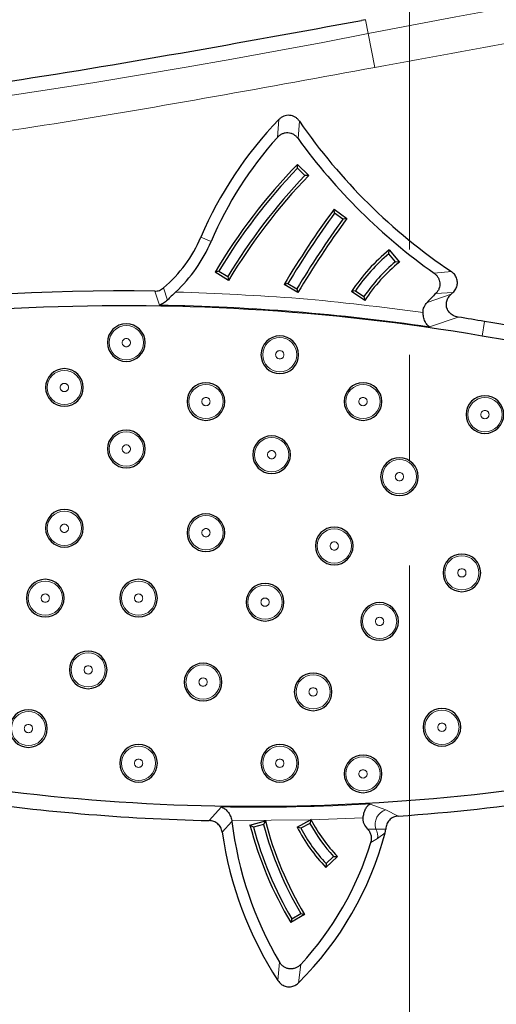
# Model space of a CAD drawing. Units: millimetres. Extents: x 0 to 420, y 0 to 297.
# Drawn here: x 129 to 135, y 62 to 74 of the extents above; entities that cross this region are included whole.
import ezdxf

# ---------------------------------------------------------------- set-up
doc = ezdxf.new("R2010")
doc.units = ezdxf.units.MM
doc.linetypes.add('CENTER', pattern=[10.16, 6.35, -1.27, 1.27, -1.27])

msp = doc.modelspace()

# ---------------------------------------------------------------- linework, layer by layer
at = {"color": 7, "linetype": 'CENTER', "lineweight": 18}
msp.add_line((134.0532, 178.9942), (134.0532, 17.4971), dxfattribs=at)
at = {"color": 7, "linetype": 'Continuous', "lineweight": 25}
for p, q in [((133.5204, 73.8193), (133.4739, 73.8102)), ((132.6992, 72.073), (132.838, 71.9404)), ((132.7002, 72.0257), (132.6992, 72.073)), ((132.7906, 71.9393), (132.7002, 72.0257)), ((132.838, 71.9404), (132.7906, 71.9393)), ((133.1421, 71.5325), (133.2971, 71.4192)), ((133.1493, 71.4857), (133.1421, 71.5325)), ((133.2502, 71.412), (133.1493, 71.4857)), ((133.2971, 71.4192), (133.2502, 71.412)), ((133.8041, 70.9947), (133.8083, 71.0417)), ((133.8846, 70.8991), (133.8041, 70.9947)), ((133.8083, 71.0417), (133.932, 70.8949)), ((133.932, 70.8949), (133.8846, 70.8991)), ((131.7513, 70.7837), (131.7054, 70.7722)), ((131.8699, 70.6731), (131.7054, 70.7722)), ((131.7513, 70.7837), (131.8584, 70.7192)), ((131.8584, 70.7192), (131.8699, 70.6731)), ((132.5861, 70.6355), (132.5402, 70.624)), ((132.7049, 70.5254), (132.5402, 70.624)), ((132.5861, 70.6355), (132.6933, 70.5714)), ((132.6933, 70.5714), (132.7049, 70.5254)), ((133.4002, 70.549), (133.3539, 70.5402)), ((133.5122, 70.4315), (133.3539, 70.5402)), ((133.4002, 70.549), (133.5033, 70.4783)), ((133.5033, 70.4783), (133.5122, 70.4315)), ((134.5766, 70.5266), (134.556, 70.5076)), ((132.696, 64.0772), (132.8597, 64.1637)), ((132.8658, 64.1669), (132.8515, 64.1215)), ((132.8658, 64.1669), (132.8597, 64.1637)), ((132.8673, 64.1639), (132.8658, 64.1669)), ((131.9078, 64.1562), (131.9096, 64.1444)), ((132.1276, 64.0997), (132.313, 64.1497)), ((132.1685, 64.076), (132.1276, 64.0997)), ((132.2892, 64.1086), (132.1685, 64.076)), ((132.313, 64.1497), (132.2892, 64.1086)), ((132.741, 64.0631), (132.696, 64.0772)), ((132.8515, 64.1215), (132.741, 64.0631)), ((133.7609, 64.0085), (133.7666, 64.0516)), ((133.1842, 63.722), (133.0446, 63.5901)), ((133.0458, 63.6373), (133.1367, 63.7231)), ((133.1367, 63.7231), (133.1842, 63.722)), ((133.0458, 63.6373), (133.0446, 63.5901)), ((132.7856, 63.0215), (132.6199, 62.9244)), ((132.6318, 62.9702), (132.7396, 63.0334)), ((132.7396, 63.0334), (132.7856, 63.0215)), ((132.6318, 62.9702), (132.6199, 62.9244))]:
    msp.add_line(p, q, dxfattribs=at)
at = {"color": 8, "linetype": 'Continuous', "lineweight": 18}
for p, q in [((133.5204, 73.8193), (133.5533, 73.6516)), ((133.5533, 73.6516), (133.6333, 73.2443)), ((132.4577, 72.3981), (132.476, 72.6146)), ((132.7081, 72.3851), (132.7245, 72.5942)), ((131.5353, 71.1958), (131.6585, 71.1431)), ((134.5582, 70.7791), (134.3494, 70.7605)), ((131.1307, 70.4353), (131.0844, 70.5823)), ((131.0359, 70.3757), (130.9776, 70.5437)), ((134.265, 70.407), (134.556, 70.5076)), ((134.3696, 70.5147), (134.5766, 70.5266)), ((134.6401, 70.2304), (134.2927, 70.1141)), ((134.9288, 70.0019), (134.9589, 70.1779)), ((131.6356, 64.1547), (131.782, 64.3189)), ((133.5762, 64.3548), (133.7678, 64.2851)), ((133.7678, 64.2851), (133.9167, 64.209)), ((132.8597, 64.1637), (131.9078, 64.1562)), ((133.4935, 64.189), (132.8673, 64.1639)), ((131.9096, 64.1444), (131.7913, 64.0168)), ((133.6453, 64.053), (133.548, 64.0525)), ((133.7666, 64.0516), (133.6453, 64.053)), ((133.667, 63.9365), (133.5878, 63.8912)), ((133.7609, 64.0085), (133.667, 63.9365)), ((132.4846, 62.4465), (132.465, 62.2239)), ((132.7417, 62.4195), (132.7135, 62.1971))]:
    msp.add_line(p, q, dxfattribs=at)
for centre in [(130.635, 69.9224), (132.4875, 69.776), (129.8873, 69.3809), (131.596, 69.2114), (133.492, 69.2114), (134.963, 69.0541), (130.635, 68.6388), (132.3889, 68.5699), (133.9317, 68.3047), (129.8873, 67.682), (131.596, 67.6286), (133.1445, 67.4684), (134.6847, 67.1441), (129.6565, 66.839), (130.7826, 66.839), (132.3095, 66.7903), (133.6915, 66.5581), (130.1749, 65.9734), (131.5618, 65.8259), (132.8898, 65.7079), (129.454, 65.2654), (134.4438, 65.2809), (130.7826, 64.8468), (132.4875, 64.8468), (133.492, 64.7185)]:
    msp.add_circle(centre, 0.2066, dxfattribs=at)
for centre, radius, start, end in [((151.696, -18.6786), 94.0958, 80.14897, 101.116878), ((114.8627, 168.7702), 96.9375, 260.047483, 281.116878), ((130.6208, 44.8091), 25.57, 81.74355, 89.06974), ((132.1885, 88.8727), 24.5571, 269.05142, 273.23932), ((133.8229, 64.1077), 0.1858, 107.24253, 197.11498), ((133.4995, 63.9655), 0.17, 350.16961, 30.97202)]:
    msp.add_arc(centre, radius, start, end, dxfattribs=at)
at = {"color": 7, "linetype": 'Continuous', "lineweight": 25}
for centre, radius, start, end in [((135.8753, 69.3396), 4.7203, 136.06647, 156.84303), ((138.4281, 76.5225), 6.9256, 214.5566, 236.0278), ((135.8753, 69.3396), 4.5863, 138.17283, 156.84303), ((138.4281, 76.5225), 7.0595, 215.87923, 234.70643), ((137.8368, 67.1181), 7.1377, 136.03762, 149.20645), ((137.8368, 67.1181), 7.1042, 136.30648, 148.93759), ((137.8368, 67.1181), 6.9792, 136.30648, 148.93759), ((137.8368, 67.1181), 6.9457, 136.03019, 149.21389), ((142.074, 64.9615), 11.0886, 143.65873, 149.29232), ((142.074, 64.9615), 11.0552, 143.8318, 149.11926), ((142.074, 64.9615), 10.9302, 143.8318, 149.11926), ((142.074, 64.9615), 10.8967, 143.65568, 149.29537), ((129.9974, 71.8536), 1.6727, 310.53315, 336.84303), ((129.9974, 71.8536), 1.8067, 313.02651, 336.84303), ((135.2482, 69.2803), 2.275, 129.2644, 146.37165), ((135.2482, 69.2803), 2.2416, 130.10795, 145.52811), ((135.2482, 69.2803), 2.1166, 130.10795, 145.52811), ((135.2482, 69.2803), 2.0831, 129.18665, 146.44941), ((130.6208, 44.8091), 25.737, 89.20568, 106.82318), ((137.0915, 67.7651), 3.869, 134.70934, 136.93377), ((130.6208, 44.8091), 25.5584, 80.29614, 105.70289), ((130.6208, 44.8091), 25.737, 80.29614, 81.01538), ((130.635, 69.9224), 0.2273, 0, 180), ((129.2679, 36.8978), 33.7633, 74.85665, 80.29614), ((132.4875, 69.776), 0.2273, 0, 180), ((129.2679, 36.8978), 33.5846, 74.85665, 80.29614), ((130.635, 69.9224), 0.2273, 180, 0), ((132.4875, 69.776), 0.2273, 180, 0), ((129.8873, 69.3809), 0.2273, 0, 180), ((131.596, 69.2114), 0.2273, 0, 180), ((133.492, 69.2114), 0.2273, 0, 180), ((129.8873, 69.3809), 0.2273, 180, 0), ((134.963, 69.0541), 0.2273, 0, 180), ((131.596, 69.2114), 0.2273, 180, 0), ((133.492, 69.2114), 0.2273, 180, 0), ((134.963, 69.0541), 0.2273, 180, 0), ((130.635, 68.6388), 0.2273, 0, 180), ((132.3889, 68.5699), 0.2273, 0, 180), ((130.635, 68.6388), 0.2273, 180, 0), ((132.3889, 68.5699), 0.2273, 180, 0), ((133.9317, 68.3047), 0.2273, 0, 180), ((133.9317, 68.3047), 0.2273, 180, 0), ((129.8873, 67.682), 0.2273, 0, 180), ((131.596, 67.6286), 0.2273, 0, 180), ((129.8873, 67.682), 0.2273, 180, 0), ((131.596, 67.6286), 0.2273, 180, 0), ((133.1445, 67.4684), 0.2273, 0, 180), ((133.1445, 67.4684), 0.2273, 180, 0), ((134.6847, 67.1441), 0.2273, 0, 180), ((134.6847, 67.1441), 0.2273, 180, 0), ((129.6565, 66.839), 0.2273, 0, 180), ((130.7826, 66.839), 0.2273, 0, 180), ((132.3095, 66.7903), 0.2273, 0, 180), ((129.6565, 66.839), 0.2273, 180, 0), ((130.7826, 66.839), 0.2273, 180, 0), ((132.3095, 66.7903), 0.2273, 180, 0), ((133.6915, 66.5581), 0.2273, 0, 180), ((133.6915, 66.5581), 0.2273, 180, 0), ((130.1749, 65.9734), 0.2273, 0, 180), ((130.1749, 65.9734), 0.2273, 180, 0), ((131.5618, 65.8259), 0.2273, 0, 180), ((131.5618, 65.8259), 0.2273, 180, 0), ((132.8898, 65.7079), 0.2273, 0, 180), ((132.8898, 65.7079), 0.2273, 180, 0), ((129.454, 65.2654), 0.2273, 0, 180), ((134.4438, 65.2809), 0.2273, 360, 180), ((132.1885, 88.8727), 24.5455, 261.52958, 286.23454), ((129.454, 65.2654), 0.2273, 180, 0), ((134.4438, 65.2809), 0.2273, 180, 360), ((130.7826, 64.8468), 0.2273, 0, 180), ((132.4875, 64.8468), 0.2273, 0, 180), ((133.492, 64.7185), 0.2273, 0, 180), ((130.7826, 64.8468), 0.2273, 180, 0), ((132.4875, 64.8468), 0.2273, 180, 0), ((132.1885, 88.8727), 24.7242, 274.00811, 282.87245), ((133.492, 64.7185), 0.2273, 180, 0), ((132.1885, 88.8727), 24.7242, 261.52958, 268.71858), ((134.4566, 64.9691), 1.7816, 206.8694, 224.42735), ((136.221, 64.6581), 4.3418, 186.79481, 210.62237), ((136.5245, 65.2509), 4.5451, 194.67175, 210.78772), ((136.5245, 65.2509), 4.5116, 195.09397, 210.36549), ((136.5245, 65.2509), 4.3866, 195.09397, 210.36549), ((136.5245, 65.2509), 4.3531, 194.65312, 210.80634), ((134.4566, 64.9691), 1.9736, 206.86591, 224.32255), ((134.4566, 64.9691), 1.9401, 207.8383, 223.35017), ((134.4566, 64.9691), 1.8151, 207.8383, 223.35017), ((136.221, 64.6581), 4.4758, 188.23802, 212.94724), ((129.9022, 65.0312), 3.992, 314.76839, 345.15499), ((129.9022, 65.0312), 3.858, 317.39226, 342.81152)]:
    msp.add_arc(centre, radius, start, end, dxfattribs=at)
at = {"color": 8, "linetype": 'Continuous', "lineweight": 18}
for points, knots in [([(133.6333, 73.2443), (135.0357, 73.5008), (137.8404, 74.0136), (142.0923, 74.539), (146.3676, 74.8841), (150.6608, 75.0289), (154.9561, 74.979), (159.238, 74.7284), (163.5006, 74.2971), (166.3159, 73.8463), (167.7236, 73.6209)], [0, 0, 0, 0, 0.1247373, 0.2494758, 0.3747366, 0.5, 0.6252608, 0.7505242, 0.8752614, 1, 1, 1, 1]), ([(98.037, 72.8826), (99.3534, 72.6677), (101.986, 72.2378), (105.9688, 71.7991), (109.97, 71.5124), (113.9863, 71.394), (117.9806, 71.4404), (121.9451, 71.6483), (125.8674, 72.0168), (129.7687, 72.5315), (132.345, 73.0067), (133.6333, 73.2443)], [0, 0, 0, 0, 0.1117666, 0.2235124, 0.3356638, 0.4478715, 0.5601423, 0.6703444, 0.7804792, 0.8902269, 1, 1, 1, 1]), ([(130.685, 69.9224), (130.6843, 69.9287), (130.6833, 69.9384), (130.6771, 69.95), (130.6706, 69.958), (130.6627, 69.9645), (130.651, 69.9705), (130.635, 69.9736), (130.6191, 69.9705), (130.6074, 69.9645), (130.5995, 69.958), (130.593, 69.9501), (130.5868, 69.9384), (130.5858, 69.9287), (130.5851, 69.9224)], [0, 0, 0, 0, 0.11972152, 0.18457517, 0.24999974, 0.31485365, 0.38027848, 0.5, 0.61972152, 0.68457517, 0.74999974, 0.81485365, 0.88027848, 1, 1, 1, 1]), ([(130.5851, 69.9224), (130.5858, 69.9161), (130.5868, 69.9065), (130.593, 69.8948), (130.5994, 69.8869), (130.6074, 69.8804), (130.619, 69.8743), (130.635, 69.8712), (130.651, 69.8743), (130.6627, 69.8803), (130.6706, 69.8868), (130.6771, 69.8948), (130.6833, 69.9064), (130.6843, 69.9161), (130.685, 69.9224)], [0, 0, 0, 0, 0.1197215, 0.1845752, 0.2499997, 0.3148537, 0.3802785, 0.5, 0.6197215, 0.6845752, 0.7499997, 0.8148537, 0.8802785, 1, 1, 1, 1]), ([(132.5375, 69.776), (132.5368, 69.7822), (132.5358, 69.7919), (132.5296, 69.8036), (132.5231, 69.8115), (132.5152, 69.818), (132.5035, 69.824), (132.4875, 69.8271), (132.4715, 69.8241), (132.4599, 69.818), (132.452, 69.8115), (132.4455, 69.8036), (132.4393, 69.792), (132.4382, 69.7822), (132.4375, 69.776)], [0, 0, 0, 0, 0.1197215, 0.1845752, 0.2499997, 0.3148537, 0.3802785, 0.5, 0.6197215, 0.6845752, 0.7499997, 0.8148537, 0.8802785, 1, 1, 1, 1]), ([(132.4375, 69.776), (132.4382, 69.7697), (132.4393, 69.76), (132.4455, 69.7483), (132.4519, 69.7404), (132.4599, 69.7339), (132.4715, 69.7279), (132.4875, 69.7248), (132.5035, 69.7279), (132.5151, 69.7339), (132.5231, 69.7404), (132.5295, 69.7483), (132.5358, 69.76), (132.5368, 69.7697), (132.5375, 69.776)], [0, 0, 0, 0, 0.1197215, 0.1845752, 0.2499997, 0.3148537, 0.3802785, 0.5, 0.6197215, 0.6845752, 0.7499997, 0.8148537, 0.8802785, 1, 1, 1, 1]), ([(129.9373, 69.3809), (129.9366, 69.3872), (129.9356, 69.3969), (129.9293, 69.4085), (129.9229, 69.4164), (129.9149, 69.423), (129.9033, 69.429), (129.8873, 69.4321), (129.8713, 69.429), (129.8597, 69.423), (129.8517, 69.4165), (129.8453, 69.4085), (129.839, 69.3969), (129.838, 69.3872), (129.8373, 69.3809)], [0, 0, 0, 0, 0.11972152, 0.18457517, 0.24999974, 0.31485365, 0.38027848, 0.5, 0.61972152, 0.68457517, 0.74999974, 0.81485365, 0.88027848, 1, 1, 1, 1]), ([(129.8373, 69.3809), (129.838, 69.3746), (129.839, 69.3649), (129.8453, 69.3533), (129.8517, 69.3453), (129.8597, 69.3388), (129.8713, 69.3328), (129.8873, 69.3297), (129.9033, 69.3328), (129.9149, 69.3388), (129.9229, 69.3453), (129.9293, 69.3533), (129.9356, 69.3649), (129.9366, 69.3746), (129.9373, 69.3809)], [0, 0, 0, 0, 0.11972152, 0.18457517, 0.24999974, 0.31485365, 0.38027848, 0.5, 0.61972152, 0.68457517, 0.74999974, 0.81485365, 0.88027848, 1, 1, 1, 1]), ([(131.6459, 69.2114), (131.6453, 69.2176), (131.6442, 69.2273), (131.638, 69.239), (131.6316, 69.2469), (131.6236, 69.2534), (131.612, 69.2594), (131.596, 69.2625), (131.58, 69.2594), (131.5684, 69.2534), (131.5604, 69.2469), (131.5539, 69.239), (131.5477, 69.2273), (131.5467, 69.2176), (131.546, 69.2114)], [0, 0, 0, 0, 0.1197215, 0.1845752, 0.2499997, 0.3148537, 0.3802785, 0.5, 0.6197215, 0.6845752, 0.7499997, 0.8148537, 0.8802785, 1, 1, 1, 1]), ([(131.546, 69.2114), (131.5467, 69.2051), (131.5477, 69.1954), (131.5539, 69.1837), (131.5604, 69.1758), (131.5683, 69.1693), (131.58, 69.1633), (131.596, 69.1602), (131.6119, 69.1633), (131.6236, 69.1693), (131.6315, 69.1758), (131.638, 69.1837), (131.6442, 69.1954), (131.6453, 69.2051), (131.6459, 69.2114)], [0, 0, 0, 0, 0.1197215, 0.1845752, 0.2499997, 0.3148537, 0.3802785, 0.5, 0.6197215, 0.6845752, 0.7499997, 0.8148537, 0.8802785, 1, 1, 1, 1]), ([(133.542, 69.2114), (133.5413, 69.2176), (133.5403, 69.2273), (133.5341, 69.239), (133.5276, 69.2469), (133.5197, 69.2534), (133.508, 69.2594), (133.492, 69.2625), (133.476, 69.2594), (133.4644, 69.2534), (133.4565, 69.2469), (133.45, 69.239), (133.4438, 69.2273), (133.4427, 69.2176), (133.4421, 69.2114)], [0, 0, 0, 0, 0.1197215, 0.1845752, 0.2499997, 0.3148537, 0.3802785, 0.5, 0.6197215, 0.6845752, 0.7499997, 0.8148537, 0.8802785, 1, 1, 1, 1]), ([(133.4421, 69.2114), (133.4427, 69.2051), (133.4438, 69.1954), (133.45, 69.1837), (133.4564, 69.1758), (133.4644, 69.1693), (133.476, 69.1633), (133.492, 69.1602), (133.508, 69.1633), (133.5196, 69.1693), (133.5276, 69.1758), (133.534, 69.1837), (133.5403, 69.1954), (133.5413, 69.2051), (133.542, 69.2114)], [0, 0, 0, 0, 0.1197215, 0.1845752, 0.2499997, 0.3148537, 0.3802785, 0.5, 0.6197215, 0.6845752, 0.7499997, 0.8148537, 0.8802785, 1, 1, 1, 1]), ([(135.013, 69.0541), (135.0123, 69.0604), (135.0113, 69.0701), (135.0051, 69.0817), (134.9986, 69.0897), (134.9907, 69.0962), (134.979, 69.1022), (134.963, 69.1053), (134.9471, 69.1022), (134.9354, 69.0962), (134.9275, 69.0897), (134.921, 69.0817), (134.9148, 69.0701), (134.9137, 69.0604), (134.9131, 69.0541)], [0, 0, 0, 0, 0.1197215, 0.1845752, 0.2499997, 0.3148537, 0.3802785, 0.5, 0.6197215, 0.6845752, 0.7499997, 0.8148537, 0.8802785, 1, 1, 1, 1]), ([(134.9131, 69.0541), (134.9137, 69.0478), (134.9148, 69.0381), (134.921, 69.0265), (134.9274, 69.0186), (134.9354, 69.012), (134.947, 69.006), (134.963, 69.0029), (134.979, 69.006), (134.9906, 69.012), (134.9986, 69.0185), (135.0051, 69.0265), (135.0113, 69.0381), (135.0123, 69.0478), (135.013, 69.0541)], [0, 0, 0, 0, 0.1197215, 0.1845752, 0.2499997, 0.3148537, 0.3802785, 0.5, 0.6197215, 0.6845752, 0.7499997, 0.8148537, 0.8802785, 1, 1, 1, 1]), ([(130.685, 68.6388), (130.6843, 68.645), (130.6833, 68.6547), (130.6771, 68.6664), (130.6706, 68.6743), (130.6627, 68.6808), (130.651, 68.6869), (130.635, 68.6899), (130.6191, 68.6869), (130.6074, 68.6808), (130.5995, 68.6744), (130.593, 68.6664), (130.5868, 68.6548), (130.5858, 68.645), (130.5851, 68.6388)], [0, 0, 0, 0, 0.1197215, 0.1845752, 0.2499997, 0.3148537, 0.3802785, 0.5, 0.6197215, 0.6845752, 0.7499997, 0.8148537, 0.8802785, 1, 1, 1, 1]), ([(130.5851, 68.6388), (130.5858, 68.6325), (130.5868, 68.6228), (130.593, 68.6111), (130.5994, 68.6032), (130.6074, 68.5967), (130.619, 68.5907), (130.635, 68.5876), (130.651, 68.5907), (130.6627, 68.5967), (130.6706, 68.6032), (130.6771, 68.6111), (130.6833, 68.6228), (130.6843, 68.6325), (130.685, 68.6388)], [0, 0, 0, 0, 0.1197215, 0.1845752, 0.2499997, 0.3148537, 0.3802785, 0.5, 0.6197215, 0.6845752, 0.7499997, 0.8148537, 0.8802785, 1, 1, 1, 1]), ([(132.4389, 68.5699), (132.4382, 68.5762), (132.4372, 68.5859), (132.431, 68.5975), (132.4245, 68.6055), (132.4166, 68.612), (132.4049, 68.618), (132.3889, 68.6211), (132.373, 68.618), (132.3613, 68.612), (132.3534, 68.6055), (132.3469, 68.5975), (132.3407, 68.5859), (132.3396, 68.5762), (132.339, 68.5699)], [0, 0, 0, 0, 0.11972152, 0.18457517, 0.24999974, 0.31485365, 0.38027848, 0.5, 0.61972152, 0.68457517, 0.74999974, 0.81485365, 0.88027848, 1, 1, 1, 1]), ([(132.339, 68.5699), (132.3396, 68.5636), (132.3407, 68.5539), (132.3469, 68.5423), (132.3533, 68.5344), (132.3613, 68.5278), (132.3729, 68.5218), (132.3889, 68.5187), (132.4049, 68.5218), (132.4165, 68.5278), (132.4245, 68.5343), (132.431, 68.5423), (132.4372, 68.5539), (132.4382, 68.5636), (132.4389, 68.5699)], [0, 0, 0, 0, 0.1197215, 0.1845752, 0.2499997, 0.3148537, 0.3802785, 0.5, 0.6197215, 0.6845752, 0.7499997, 0.8148537, 0.8802785, 1, 1, 1, 1]), ([(133.9816, 68.3047), (133.981, 68.311), (133.9799, 68.3207), (133.9737, 68.3324), (133.9673, 68.3403), (133.9593, 68.3468), (133.9477, 68.3528), (133.9317, 68.3559), (133.9157, 68.3528), (133.904, 68.3468), (133.8961, 68.3403), (133.8896, 68.3324), (133.8834, 68.3207), (133.8824, 68.311), (133.8817, 68.3047)], [0, 0, 0, 0, 0.1197215, 0.1845752, 0.2499997, 0.3148537, 0.3802785, 0.5, 0.6197215, 0.6845752, 0.7499997, 0.8148537, 0.8802785, 1, 1, 1, 1]), ([(133.8817, 68.3047), (133.8824, 68.2985), (133.8834, 68.2888), (133.8896, 68.2771), (133.8961, 68.2692), (133.904, 68.2627), (133.9157, 68.2567), (133.9317, 68.2536), (133.9476, 68.2567), (133.9593, 68.2627), (133.9672, 68.2692), (133.9737, 68.2771), (133.9799, 68.2887), (133.981, 68.2985), (133.9816, 68.3047)], [0, 0, 0, 0, 0.1197215, 0.1845752, 0.2499997, 0.3148537, 0.3802785, 0.5, 0.6197215, 0.6845752, 0.7499997, 0.8148537, 0.8802785, 1, 1, 1, 1]), ([(129.9373, 67.682), (129.9366, 67.6882), (129.9356, 67.6979), (129.9293, 67.7096), (129.9229, 67.7175), (129.9149, 67.724), (129.9033, 67.73), (129.8873, 67.7331), (129.8713, 67.73), (129.8597, 67.724), (129.8517, 67.7175), (129.8453, 67.7096), (129.839, 67.698), (129.838, 67.6882), (129.8373, 67.682)], [0, 0, 0, 0, 0.1197215, 0.1845752, 0.2499997, 0.3148537, 0.3802785, 0.5, 0.6197215, 0.6845752, 0.7499997, 0.8148537, 0.8802785, 1, 1, 1, 1]), ([(129.8373, 67.682), (129.838, 67.6757), (129.839, 67.666), (129.8453, 67.6543), (129.8517, 67.6464), (129.8597, 67.6399), (129.8713, 67.6339), (129.8873, 67.6308), (129.9033, 67.6339), (129.9149, 67.6399), (129.9229, 67.6464), (129.9293, 67.6543), (129.9356, 67.666), (129.9366, 67.6757), (129.9373, 67.682)], [0, 0, 0, 0, 0.1197215, 0.1845752, 0.2499997, 0.3148537, 0.3802785, 0.5, 0.6197215, 0.6845752, 0.7499997, 0.8148537, 0.8802785, 1, 1, 1, 1]), ([(131.6459, 67.6286), (131.6453, 67.6348), (131.6442, 67.6445), (131.638, 67.6562), (131.6316, 67.6641), (131.6236, 67.6706), (131.612, 67.6766), (131.596, 67.6797), (131.58, 67.6767), (131.5684, 67.6706), (131.5604, 67.6641), (131.5539, 67.6562), (131.5477, 67.6446), (131.5467, 67.6348), (131.546, 67.6286)], [0, 0, 0, 0, 0.1197215, 0.1845752, 0.2499997, 0.3148537, 0.3802785, 0.5, 0.6197215, 0.6845752, 0.7499997, 0.8148537, 0.8802785, 1, 1, 1, 1]), ([(131.546, 67.6286), (131.5467, 67.6223), (131.5477, 67.6126), (131.5539, 67.6009), (131.5604, 67.593), (131.5683, 67.5865), (131.58, 67.5805), (131.596, 67.5774), (131.6119, 67.5805), (131.6236, 67.5865), (131.6315, 67.593), (131.638, 67.6009), (131.6442, 67.6126), (131.6453, 67.6223), (131.6459, 67.6286)], [0, 0, 0, 0, 0.1197215, 0.1845752, 0.2499997, 0.3148537, 0.3802785, 0.5, 0.6197215, 0.6845752, 0.7499997, 0.8148537, 0.8802785, 1, 1, 1, 1]), ([(133.1944, 67.4684), (133.1938, 67.4747), (133.1927, 67.4843), (133.1865, 67.496), (133.1801, 67.5039), (133.1721, 67.5104), (133.1605, 67.5165), (133.1445, 67.5195), (133.1285, 67.5165), (133.1168, 67.5104), (133.1089, 67.504), (133.1024, 67.496), (133.0962, 67.4844), (133.0952, 67.4747), (133.0945, 67.4684)], [0, 0, 0, 0, 0.1197215, 0.1845752, 0.2499997, 0.3148537, 0.3802785, 0.5, 0.6197215, 0.6845752, 0.7499997, 0.8148537, 0.8802785, 1, 1, 1, 1]), ([(133.0945, 67.4684), (133.0952, 67.4621), (133.0962, 67.4524), (133.1024, 67.4408), (133.1089, 67.4328), (133.1168, 67.4263), (133.1285, 67.4203), (133.1445, 67.4172), (133.1604, 67.4203), (133.1721, 67.4263), (133.18, 67.4328), (133.1865, 67.4407), (133.1927, 67.4524), (133.1938, 67.4621), (133.1944, 67.4684)], [0, 0, 0, 0, 0.11972152, 0.18457517, 0.24999974, 0.31485365, 0.38027848, 0.5, 0.61972152, 0.68457517, 0.74999974, 0.81485365, 0.88027848, 1, 1, 1, 1]), ([(134.7346, 67.1441), (134.7339, 67.1504), (134.7329, 67.1601), (134.7267, 67.1717), (134.7203, 67.1797), (134.7123, 67.1862), (134.7007, 67.1922), (134.6847, 67.1953), (134.6687, 67.1922), (134.657, 67.1862), (134.6491, 67.1797), (134.6426, 67.1718), (134.6364, 67.1601), (134.6354, 67.1504), (134.6347, 67.1441)], [0, 0, 0, 0, 0.1197215, 0.1845752, 0.2499997, 0.3148537, 0.3802785, 0.5, 0.6197215, 0.6845752, 0.7499997, 0.8148537, 0.8802785, 1, 1, 1, 1]), ([(134.6347, 67.1441), (134.6354, 67.1378), (134.6364, 67.1281), (134.6426, 67.1165), (134.6491, 67.1086), (134.657, 67.1021), (134.6687, 67.096), (134.6847, 67.0929), (134.7006, 67.096), (134.7123, 67.102), (134.7202, 67.1085), (134.7267, 67.1165), (134.7329, 67.1281), (134.7339, 67.1378), (134.7346, 67.1441)], [0, 0, 0, 0, 0.1197215, 0.1845752, 0.2499997, 0.3148537, 0.3802785, 0.5, 0.6197215, 0.6845752, 0.7499997, 0.8148537, 0.8802785, 1, 1, 1, 1]), ([(129.7064, 66.839), (129.7058, 66.8453), (129.7047, 66.855), (129.6985, 66.8666), (129.6921, 66.8745), (129.6841, 66.881), (129.6725, 66.8871), (129.6565, 66.8902), (129.6405, 66.8871), (129.6289, 66.8811), (129.6209, 66.8746), (129.6145, 66.8666), (129.6082, 66.855), (129.6072, 66.8453), (129.6065, 66.839)], [0, 0, 0, 0, 0.1197215, 0.1845752, 0.2499997, 0.3148537, 0.3802785, 0.5, 0.6197215, 0.6845752, 0.7499997, 0.8148537, 0.8802785, 1, 1, 1, 1]), ([(129.6065, 66.839), (129.6072, 66.8327), (129.6082, 66.823), (129.6144, 66.8114), (129.6209, 66.8034), (129.6288, 66.7969), (129.6405, 66.7909), (129.6565, 66.7878), (129.6725, 66.7909), (129.6841, 66.7969), (129.692, 66.8034), (129.6985, 66.8113), (129.7047, 66.823), (129.7058, 66.8327), (129.7064, 66.839)], [0, 0, 0, 0, 0.1197215, 0.1845752, 0.2499997, 0.3148537, 0.3802785, 0.5, 0.6197215, 0.6845752, 0.7499997, 0.8148537, 0.8802785, 1, 1, 1, 1]), ([(130.8326, 66.839), (130.8319, 66.8453), (130.8309, 66.855), (130.8247, 66.8666), (130.8182, 66.8745), (130.8103, 66.881), (130.7986, 66.8871), (130.7826, 66.8902), (130.7667, 66.8871), (130.755, 66.8811), (130.7471, 66.8746), (130.7406, 66.8666), (130.7344, 66.855), (130.7333, 66.8453), (130.7327, 66.839)], [0, 0, 0, 0, 0.1197215, 0.1845752, 0.2499997, 0.3148537, 0.3802785, 0.5, 0.6197215, 0.6845752, 0.7499997, 0.8148537, 0.8802785, 1, 1, 1, 1]), ([(130.7327, 66.839), (130.7333, 66.8327), (130.7344, 66.823), (130.7406, 66.8114), (130.747, 66.8034), (130.755, 66.7969), (130.7666, 66.7909), (130.7826, 66.7878), (130.7986, 66.7909), (130.8102, 66.7969), (130.8182, 66.8034), (130.8247, 66.8113), (130.8309, 66.823), (130.8319, 66.8327), (130.8326, 66.839)], [0, 0, 0, 0, 0.1197215, 0.1845752, 0.2499997, 0.3148537, 0.3802785, 0.5, 0.6197215, 0.6845752, 0.7499997, 0.8148537, 0.8802785, 1, 1, 1, 1]), ([(132.3595, 66.7903), (132.3588, 66.7965), (132.3578, 66.8062), (132.3515, 66.8179), (132.3451, 66.8258), (132.3371, 66.8323), (132.3255, 66.8383), (132.3095, 66.8414), (132.2935, 66.8383), (132.2819, 66.8323), (132.2739, 66.8258), (132.2675, 66.8179), (132.2612, 66.8063), (132.2602, 66.7965), (132.2595, 66.7903)], [0, 0, 0, 0, 0.1197215, 0.1845752, 0.2499997, 0.3148537, 0.3802785, 0.5, 0.6197215, 0.6845752, 0.7499997, 0.8148537, 0.8802785, 1, 1, 1, 1]), ([(132.2595, 66.7903), (132.2602, 66.784), (132.2612, 66.7743), (132.2675, 66.7626), (132.2739, 66.7547), (132.2819, 66.7482), (132.2935, 66.7422), (132.3095, 66.7391), (132.3255, 66.7422), (132.3371, 66.7482), (132.3451, 66.7547), (132.3515, 66.7626), (132.3578, 66.7743), (132.3588, 66.784), (132.3595, 66.7903)], [0, 0, 0, 0, 0.11972152, 0.18457517, 0.24999974, 0.31485365, 0.38027848, 0.5, 0.61972152, 0.68457517, 0.74999974, 0.81485365, 0.88027848, 1, 1, 1, 1]), ([(133.7415, 66.5581), (133.7408, 66.5644), (133.7398, 66.574), (133.7336, 66.5857), (133.7271, 66.5936), (133.7192, 66.6001), (133.7075, 66.6062), (133.6915, 66.6093), (133.6756, 66.6062), (133.6639, 66.6001), (133.656, 66.5937), (133.6495, 66.5857), (133.6433, 66.5741), (133.6422, 66.5644), (133.6416, 66.5581)], [0, 0, 0, 0, 0.1197215, 0.1845752, 0.2499997, 0.3148537, 0.3802785, 0.5, 0.6197215, 0.6845752, 0.7499997, 0.8148537, 0.8802785, 1, 1, 1, 1]), ([(133.6416, 66.5581), (133.6422, 66.5518), (133.6433, 66.5421), (133.6495, 66.5305), (133.6559, 66.5225), (133.6639, 66.516), (133.6755, 66.51), (133.6915, 66.5069), (133.7075, 66.51), (133.7192, 66.516), (133.7271, 66.5225), (133.7336, 66.5304), (133.7398, 66.5421), (133.7408, 66.5518), (133.7415, 66.5581)], [0, 0, 0, 0, 0.1197215, 0.1845752, 0.2499997, 0.3148537, 0.3802785, 0.5, 0.6197215, 0.6845752, 0.7499997, 0.8148537, 0.8802785, 1, 1, 1, 1]), ([(130.2249, 65.9734), (130.2242, 65.9797), (130.2232, 65.9894), (130.217, 66.0011), (130.2105, 66.009), (130.2026, 66.0155), (130.1909, 66.0215), (130.1749, 66.0246), (130.1589, 66.0215), (130.1473, 66.0155), (130.1394, 66.009), (130.1329, 66.0011), (130.1267, 65.9894), (130.1256, 65.9797), (130.1249, 65.9734)], [0, 0, 0, 0, 0.1197215, 0.1845752, 0.2499997, 0.3148537, 0.3802785, 0.5, 0.6197215, 0.6845752, 0.7499997, 0.8148537, 0.8802785, 1, 1, 1, 1]), ([(130.1249, 65.9734), (130.1256, 65.9672), (130.1267, 65.9575), (130.1329, 65.9458), (130.1393, 65.9379), (130.1473, 65.9314), (130.1589, 65.9253), (130.1749, 65.9223), (130.1909, 65.9253), (130.2025, 65.9314), (130.2105, 65.9378), (130.2169, 65.9458), (130.2232, 65.9574), (130.2242, 65.9672), (130.2249, 65.9734)], [0, 0, 0, 0, 0.1197215, 0.1845752, 0.2499997, 0.3148537, 0.3802785, 0.5, 0.6197215, 0.6845752, 0.7499997, 0.8148537, 0.8802785, 1, 1, 1, 1]), ([(131.6118, 65.8259), (131.6111, 65.8322), (131.6101, 65.8419), (131.6039, 65.8535), (131.5974, 65.8614), (131.5895, 65.8679), (131.5778, 65.874), (131.5618, 65.8771), (131.5459, 65.874), (131.5342, 65.868), (131.5263, 65.8615), (131.5198, 65.8535), (131.5136, 65.8419), (131.5126, 65.8322), (131.5119, 65.8259)], [0, 0, 0, 0, 0.1197215, 0.1845752, 0.2499997, 0.3148537, 0.3802785, 0.5, 0.6197215, 0.6845752, 0.7499997, 0.8148537, 0.8802785, 1, 1, 1, 1]), ([(131.5119, 65.8259), (131.5126, 65.8196), (131.5136, 65.8099), (131.5198, 65.7983), (131.5262, 65.7903), (131.5342, 65.7838), (131.5458, 65.7778), (131.5618, 65.7747), (131.5778, 65.7778), (131.5895, 65.7838), (131.5974, 65.7903), (131.6039, 65.7982), (131.6101, 65.8099), (131.6111, 65.8196), (131.6118, 65.8259)], [0, 0, 0, 0, 0.1197215, 0.1845752, 0.2499997, 0.3148537, 0.3802785, 0.5, 0.6197215, 0.6845752, 0.7499997, 0.8148537, 0.8802785, 1, 1, 1, 1]), ([(132.9397, 65.7079), (132.9391, 65.7141), (132.938, 65.7238), (132.9318, 65.7355), (132.9254, 65.7434), (132.9174, 65.7499), (132.9058, 65.7559), (132.8898, 65.759), (132.8738, 65.7559), (132.8621, 65.7499), (132.8542, 65.7434), (132.8477, 65.7355), (132.8415, 65.7239), (132.8405, 65.7141), (132.8398, 65.7079)], [0, 0, 0, 0, 0.1197215, 0.1845752, 0.2499997, 0.3148537, 0.3802785, 0.5, 0.6197215, 0.6845752, 0.7499997, 0.8148537, 0.8802785, 1, 1, 1, 1]), ([(132.8398, 65.7079), (132.8405, 65.7016), (132.8415, 65.6919), (132.8477, 65.6802), (132.8542, 65.6723), (132.8621, 65.6658), (132.8738, 65.6598), (132.8898, 65.6567), (132.9057, 65.6598), (132.9174, 65.6658), (132.9253, 65.6723), (132.9318, 65.6802), (132.938, 65.6919), (132.9391, 65.7016), (132.9397, 65.7079)], [0, 0, 0, 0, 0.1197215, 0.1845752, 0.2499997, 0.3148537, 0.3802785, 0.5, 0.6197215, 0.6845752, 0.7499997, 0.8148537, 0.8802785, 1, 1, 1, 1]), ([(129.5039, 65.2654), (129.5033, 65.2716), (129.5022, 65.2813), (129.496, 65.293), (129.4896, 65.3009), (129.4816, 65.3074), (129.47, 65.3134), (129.454, 65.3165), (129.438, 65.3135), (129.4263, 65.3074), (129.4184, 65.301), (129.4119, 65.293), (129.4057, 65.2814), (129.4047, 65.2716), (129.404, 65.2654)], [0, 0, 0, 0, 0.1197215, 0.1845752, 0.2499997, 0.3148537, 0.3802785, 0.5, 0.6197215, 0.6845752, 0.7499997, 0.8148537, 0.8802785, 1, 1, 1, 1]), ([(129.404, 65.2654), (129.4047, 65.2591), (129.4057, 65.2494), (129.4119, 65.2377), (129.4184, 65.2298), (129.4263, 65.2233), (129.438, 65.2173), (129.454, 65.2142), (129.4699, 65.2173), (129.4816, 65.2233), (129.4895, 65.2298), (129.496, 65.2377), (129.5022, 65.2494), (129.5033, 65.2591), (129.5039, 65.2654)], [0, 0, 0, 0, 0.11972152, 0.18457517, 0.24999974, 0.31485365, 0.38027848, 0.5, 0.61972152, 0.68457517, 0.74999974, 0.81485365, 0.88027848, 1, 1, 1, 1]), ([(134.4937, 65.2809), (134.4931, 65.2872), (134.492, 65.2969), (134.4858, 65.3085), (134.4794, 65.3165), (134.4714, 65.323), (134.4598, 65.329), (134.4438, 65.3321), (134.4278, 65.329), (134.4162, 65.323), (134.4082, 65.3165), (134.4017, 65.3086), (134.3955, 65.2969), (134.3945, 65.2872), (134.3938, 65.2809)], [0, 0, 0, 0, 0.1197215, 0.1845752, 0.2499997, 0.3148537, 0.3802785, 0.5, 0.6197215, 0.6845752, 0.7499997, 0.8148537, 0.8802785, 1, 1, 1, 1]), ([(134.3938, 65.2809), (134.3945, 65.2746), (134.3955, 65.265), (134.4017, 65.2533), (134.4082, 65.2454), (134.4161, 65.2389), (134.4278, 65.2328), (134.4438, 65.2297), (134.4597, 65.2328), (134.4714, 65.2388), (134.4793, 65.2453), (134.4858, 65.2533), (134.492, 65.2649), (134.4931, 65.2746), (134.4937, 65.2809)], [0, 0, 0, 0, 0.11972152, 0.18457517, 0.24999974, 0.31485365, 0.38027848, 0.5, 0.61972152, 0.68457517, 0.74999974, 0.81485365, 0.88027848, 1, 1, 1, 1]), ([(130.8326, 64.8468), (130.8319, 64.853), (130.8309, 64.8627), (130.8247, 64.8744), (130.8182, 64.8823), (130.8103, 64.8888), (130.7986, 64.8948), (130.7826, 64.8979), (130.7667, 64.8948), (130.755, 64.8888), (130.7471, 64.8823), (130.7406, 64.8744), (130.7344, 64.8628), (130.7333, 64.853), (130.7327, 64.8468)], [0, 0, 0, 0, 0.1197215, 0.1845752, 0.2499997, 0.3148537, 0.3802785, 0.5, 0.6197215, 0.6845752, 0.7499997, 0.8148537, 0.8802785, 1, 1, 1, 1]), ([(132.5375, 64.8468), (132.5368, 64.853), (132.5358, 64.8627), (132.5296, 64.8744), (132.5231, 64.8823), (132.5152, 64.8888), (132.5035, 64.8948), (132.4875, 64.8979), (132.4715, 64.8948), (132.4599, 64.8888), (132.452, 64.8823), (132.4455, 64.8744), (132.4393, 64.8628), (132.4382, 64.853), (132.4375, 64.8468)], [0, 0, 0, 0, 0.1197215, 0.1845752, 0.2499997, 0.3148537, 0.3802785, 0.5, 0.6197215, 0.6845752, 0.7499997, 0.8148537, 0.8802785, 1, 1, 1, 1]), ([(130.7327, 64.8468), (130.7333, 64.8405), (130.7344, 64.8308), (130.7406, 64.8191), (130.747, 64.8112), (130.755, 64.8047), (130.7666, 64.7987), (130.7826, 64.7956), (130.7986, 64.7987), (130.8102, 64.8047), (130.8182, 64.8112), (130.8247, 64.8191), (130.8309, 64.8308), (130.8319, 64.8405), (130.8326, 64.8468)], [0, 0, 0, 0, 0.1197215, 0.1845752, 0.2499997, 0.3148537, 0.3802785, 0.5, 0.6197215, 0.6845752, 0.7499997, 0.8148537, 0.8802785, 1, 1, 1, 1]), ([(132.4375, 64.8468), (132.4382, 64.8405), (132.4393, 64.8308), (132.4455, 64.8191), (132.4519, 64.8112), (132.4599, 64.8047), (132.4715, 64.7987), (132.4875, 64.7956), (132.5035, 64.7987), (132.5151, 64.8047), (132.5231, 64.8112), (132.5295, 64.8191), (132.5358, 64.8308), (132.5368, 64.8405), (132.5375, 64.8468)], [0, 0, 0, 0, 0.1197215, 0.1845752, 0.2499997, 0.3148537, 0.3802785, 0.5, 0.6197215, 0.6845752, 0.7499997, 0.8148537, 0.8802785, 1, 1, 1, 1]), ([(133.542, 64.7185), (133.5413, 64.7248), (133.5403, 64.7345), (133.5341, 64.7461), (133.5276, 64.7541), (133.5197, 64.7606), (133.508, 64.7666), (133.492, 64.7697), (133.476, 64.7666), (133.4644, 64.7606), (133.4565, 64.7541), (133.45, 64.7462), (133.4438, 64.7345), (133.4427, 64.7248), (133.4421, 64.7185)], [0, 0, 0, 0, 0.1197215, 0.1845752, 0.2499997, 0.3148537, 0.3802785, 0.5, 0.6197215, 0.6845752, 0.7499997, 0.8148537, 0.8802785, 1, 1, 1, 1]), ([(133.4421, 64.7185), (133.4427, 64.7122), (133.4438, 64.7025), (133.45, 64.6909), (133.4564, 64.683), (133.4644, 64.6765), (133.476, 64.6704), (133.492, 64.6673), (133.508, 64.6704), (133.5196, 64.6764), (133.5276, 64.6829), (133.534, 64.6909), (133.5403, 64.7025), (133.5413, 64.7122), (133.542, 64.7185)], [0, 0, 0, 0, 0.1197215, 0.1845752, 0.2499997, 0.3148537, 0.3802785, 0.5, 0.6197215, 0.6845752, 0.7499997, 0.8148537, 0.8802785, 1, 1, 1, 1])]:
    msp.add_open_spline(points, degree=3, knots=knots, dxfattribs=at)
at = {"color": 7, "linetype": 'Continuous', "lineweight": 25}
msp.add_open_spline([(98.1383, 73.4597), (99.6001, 73.2232), (102.5237, 72.75), (106.9446, 72.2964), (111.3796, 72.0315), (115.8226, 71.9746), (120.2636, 72.1196), (124.6925, 72.4724), (129.1035, 73.0136), (132.0171, 73.5446), (133.4739, 73.8102)], degree=3, dxfattribs=at)
for points, knots in [([(132.7245, 72.5942), (132.7171, 72.6038), (132.7023, 72.6228), (132.6732, 72.6444), (132.6406, 72.6595), (132.6052, 72.6664), (132.5692, 72.6653), (132.5346, 72.6557), (132.5024, 72.6391), (132.4848, 72.6228), (132.476, 72.6146)], [0, 0, 0, 0, 0.1262882, 0.2506142, 0.375908, 0.5005393, 0.6246041, 0.7499808, 0.8738569, 1, 1, 1, 1]), ([(132.7081, 72.3851), (132.7004, 72.3945), (132.6852, 72.4133), (132.6554, 72.4343), (132.6222, 72.4487), (132.5864, 72.4547), (132.5501, 72.4525), (132.5155, 72.4417), (132.4835, 72.4238), (132.4664, 72.4067), (132.4577, 72.3981)], [0, 0, 0, 0, 0.12599863, 0.24999346, 0.37504736, 0.49940724, 0.62372457, 0.7493771, 0.873527, 1, 1, 1, 1]), ([(134.3494, 70.7605), (134.3587, 70.7531), (134.3772, 70.7384), (134.3982, 70.7095), (134.413, 70.6773), (134.4197, 70.6425), (134.4187, 70.607), (134.4094, 70.5729), (134.3934, 70.5411), (134.3776, 70.5236), (134.3696, 70.5147)], [0, 0, 0, 0, 0.1263892, 0.2505877, 0.376152, 0.5004534, 0.6248977, 0.7499514, 0.8740503, 1, 1, 1, 1]), ([(134.5766, 70.5266), (134.5894, 70.5406), (134.615, 70.5685), (134.6326, 70.6228), (134.6311, 70.6775), (134.6115, 70.7271), (134.5842, 70.7601), (134.5641, 70.7748), (134.5582, 70.7791)], [0, 0, 0, 0, 0.19271604, 0.38589297, 0.56875815, 0.74498286, 0.92451676, 1, 1, 1, 1]), ([(130.9776, 70.5437), (130.9971, 70.5453), (131.0363, 70.5484), (131.0684, 70.571), (131.0844, 70.5823)], [0, 0, 0, 0, 0.49999634, 1, 1, 1, 1]), ([(131.2301, 70.5329), (131.2124, 70.5162), (131.177, 70.4831), (131.1461, 70.4512), (131.1307, 70.4353)], [0, 0, 0, 0, 0.5016566, 1, 1, 1, 1]), ([(134.6401, 70.2304), (134.6197, 70.2355), (134.5788, 70.2457), (134.5302, 70.2846), (134.5021, 70.334), (134.4947, 70.3853), (134.5042, 70.4349), (134.526, 70.4767), (134.547, 70.4984), (134.556, 70.5076)], [0, 0, 0, 0, 0.1698551, 0.3405878, 0.4901285, 0.6229578, 0.7541441, 0.8956574, 1, 1, 1, 1]), ([(131.1307, 70.4353), (131.1157, 70.4212), (131.0855, 70.393), (131.0525, 70.3815), (131.0359, 70.3757)], [0, 0, 0, 0, 0.49848415, 1, 1, 1, 1]), ([(134.2163, 70.2876), (134.2169, 70.2985), (134.2179, 70.3205), (134.231, 70.3631), (134.2514, 70.3895), (134.265, 70.407)], [0, 0, 0, 0, 0.2466658, 0.5006985, 1, 1, 1, 1]), ([(134.2927, 70.1141), (134.283, 70.1214), (134.2636, 70.1361), (134.2389, 70.1768), (134.2209, 70.2286), (134.2178, 70.2688), (134.2163, 70.2876)], [0, 0, 0, 0, 0.2499452, 0.5001717, 0.7660256, 1, 1, 1, 1]), ([(131.782, 64.3189), (131.7951, 64.313), (131.8214, 64.3012), (131.8592, 64.2649), (131.8913, 64.2162), (131.9026, 64.1751), (131.9078, 64.1562)], [0, 0, 0, 0, 0.2502587, 0.5002243, 0.7702397, 1, 1, 1, 1]), ([(133.4935, 64.189), (133.4962, 64.2075), (133.5019, 64.2469), (133.5221, 64.2967), (133.5477, 64.3353), (133.5667, 64.3483), (133.5762, 64.3548)], [0, 0, 0, 0, 0.2351424, 0.4998339, 0.7500926, 1, 1, 1, 1]), ([(133.548, 64.0525), (133.5319, 64.0722), (133.5076, 64.102), (133.4929, 64.1512), (133.4933, 64.1766), (133.4935, 64.189)], [0, 0, 0, 0, 0.499559, 0.753413, 1, 1, 1, 1]), ([(133.9167, 64.209), (133.8969, 64.2056), (133.8572, 64.1988), (133.8075, 64.1628), (133.7732, 64.1116), (133.7688, 64.0716), (133.7666, 64.0516)], [0, 0, 0, 0, 0.2501701, 0.4999293, 0.7497277, 1, 1, 1, 1]), ([(131.7913, 64.0168), (131.7868, 64.0352), (131.7777, 64.0721), (131.7412, 64.1169), (131.6922, 64.1478), (131.6545, 64.1524), (131.6356, 64.1547)], [0, 0, 0, 0, 0.2500323, 0.4998583, 0.7495677, 1, 1, 1, 1]), ([(133.5878, 63.8912), (133.5911, 63.9054), (133.5977, 63.9339), (133.5923, 63.9778), (133.5766, 64.0191), (133.5575, 64.0413), (133.548, 64.0525)], [0, 0, 0, 0, 0.250663, 0.4996319, 0.7489258, 1, 1, 1, 1]), ([(132.7417, 62.4195), (132.7325, 62.4106), (132.7143, 62.393), (132.6803, 62.3752), (132.6438, 62.3651), (132.6057, 62.3646), (132.5687, 62.373), (132.5352, 62.3906), (132.5059, 62.415), (132.4918, 62.4359), (132.4846, 62.4465)], [0, 0, 0, 0, 0.12661393, 0.25057153, 0.37643181, 0.50077403, 0.62497682, 0.750084, 0.87387911, 1, 1, 1, 1]), ([(132.465, 62.2239), (132.4767, 62.2091), (132.5, 62.1794), (132.5505, 62.1533), (132.6046, 62.1457), (132.657, 62.1569), (132.6925, 62.1775), (132.7094, 62.1933), (132.7135, 62.1971)], [0, 0, 0, 0, 0.1955651, 0.3915697, 0.5778173, 0.7580511, 0.9418677, 1, 1, 1, 1])]:
    msp.add_open_spline(points, degree=3, knots=knots, dxfattribs=at)
at = {"color": 8, "linetype": 'Continuous', "lineweight": 18}
msp.add_open_spline([(131.2301, 70.5329), (131.7296, 70.5138), (132.7286, 70.4756), (133.7204, 70.3503), (134.2163, 70.2876)], degree=3, dxfattribs=at)

doc.saveas('drawing.dxf')
